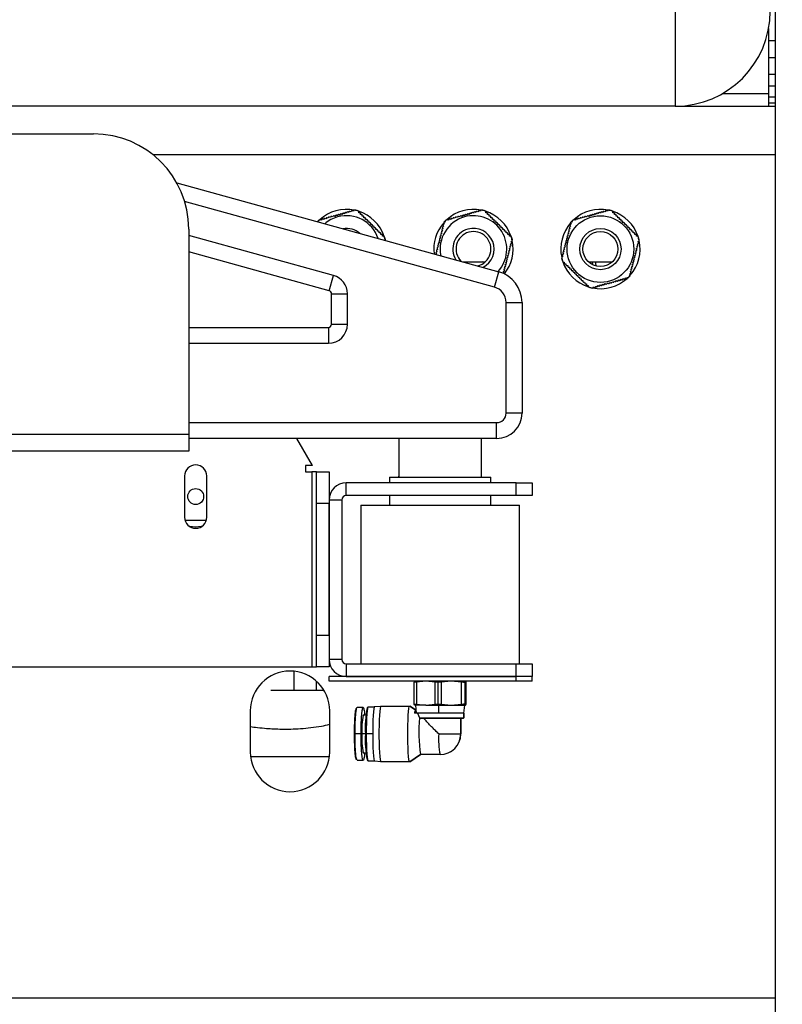
# Model space of a CAD drawing. Units: millimetres. Extents: x 2 to 265, y 2 to 199.
# Drawn here: x 124 to 133, y 45 to 58 of the extents above; entities that cross this region are included whole.
import ezdxf

# ---------------------------------------------------------------- set-up
doc = ezdxf.new("R2010")
doc.units = ezdxf.units.MM
doc.layers.add('DIM', color=7, linetype='Continuous')
doc.styles.add('SLDTEXTSTYLE0', font='TXT', dxfattribs={"width": 0.75})
doc.dimstyles.new('SLDDIMSTYLE0', dxfattribs={"dimtxt": 3.5, "dimasz": 3.302, "dimexe": 0, "dimexo": 0.0625, "dimgap": 0.875, "dimtad": 0, "dimtih": 1, "dimtoh": 1, "dimlfac": 25, "dimrnd": 1e-09, "dimzin": 12, "dimdsep": 46, "dimtxsty": 'SLDTEXTSTYLE0', "dimsah": 1, "dimcen": 0.09, "dimadec": 0, "dimazin": 3, "dimtfac": 1, "dimtofl": 0, "dimtmove": 0, "dimatfit": 3, "dimfxl": 1, "dimfrac": 2, "dimtolj": 1, "dimtzin": 12, "dimarcsym": 0})

# ---------------------------------------------------------------- blocks, each defined once
blk = doc.blocks.new('_D')
at = {"layer": 'DIM'}
for p, q in [((137.196, 112.355), (30.545, 112.355)), ((33.72, 112.355), (33.72, 95.592)), ((33.72, 31.475), (33.72, 84.479)), ((75.321, 31.475), (30.545, 31.475))]:
    blk.add_line(p, q, dxfattribs=at)
for points in [[(33.72, 112.355), (33.212, 109.053), (34.228, 109.053)], [(33.72, 31.475), (34.228, 34.777), (33.212, 34.777)]]:
    blk.add_solid(points, dxfattribs=at)
at = {"layer": 'DIM', "char_height": 3.5, "attachment_point": 1, "style": 'SLDTEXTSTYLE0'}
for s, insert in [('2146.3mm MAX', (16.296, 94.547)), ('(84.5 in.)', (24.292, 88.991))]:
    blk.add_mtext(s, dxfattribs=dict(at, insert=insert))

msp = doc.modelspace()

# ---------------------------------------------------------------- linework, layer by layer
at = {"color": 7, "linetype": 'Continuous', "lineweight": 25}
for p, q in [((133.10604, 63.81052), (133.10604, 32.93052)), ((131.84604, 57.73052), (131.84604, 56.53052)), ((133.02604, 57.51235), (133.02604, 56.69052)), ((133.02604, 57.14612), (133.10604, 57.14612)), ((133.02604, 56.93612), (133.10604, 56.93612)), ((133.10604, 56.78452), (133.02604, 56.78452)), ((133.02604, 56.69052), (133.02604, 56.53052)), ((133.02604, 56.65052), (133.10604, 56.65052)), ((131.84604, 56.53052), (122.08287, 56.53052)), ((131.84604, 56.53052), (133.02604, 56.53052)), ((133.02604, 56.53052), (133.10604, 56.53052)), ((119.71804, 56.18252), (124.51804, 56.18252)), ((125.56627, 55.56666), (129.62472, 54.44369)), ((127.39417, 55.10688), (127.3872, 55.09458)), ((127.4038, 55.10955), (127.39417, 55.10688)), ((127.41611, 55.10259), (127.4038, 55.10955)), ((127.42308, 55.1149), (127.41611, 55.10259)), ((127.43271, 55.11757), (127.42308, 55.1149)), ((127.44502, 55.1106), (127.43271, 55.11757)), ((127.45198, 55.12291), (127.44502, 55.1106)), ((127.46162, 55.12558), (127.45198, 55.12291)), ((127.47393, 55.11862), (127.46162, 55.12558)), ((127.48089, 55.13093), (127.47393, 55.11862)), ((127.49053, 55.1336), (127.48089, 55.13093)), ((127.50284, 55.12663), (127.49053, 55.1336)), ((127.5098, 55.13894), (127.50284, 55.12663)), ((127.51944, 55.14161), (127.5098, 55.13894)), ((127.53175, 55.13465), (127.51944, 55.14161)), ((127.53871, 55.14695), (127.53175, 55.13465)), ((127.54835, 55.14963), (127.53871, 55.14695)), ((127.56066, 55.14266), (127.54835, 55.14963)), ((127.56762, 55.15497), (127.56066, 55.14266)), ((127.57726, 55.15764), (127.56762, 55.15497)), ((127.58957, 55.15068), (127.57726, 55.15764)), ((127.59653, 55.16298), (127.58957, 55.15068)), ((127.60617, 55.16565), (127.59653, 55.16298)), ((127.61848, 55.15869), (127.60617, 55.16565)), ((127.62544, 55.171), (127.61848, 55.15869)), ((127.63508, 55.17367), (127.62544, 55.171)), ((127.64739, 55.1667), (127.63508, 55.17367)), ((127.65435, 55.17901), (127.64739, 55.1667)), ((127.66399, 55.18168), (127.65435, 55.17901)), ((127.6763, 55.17472), (127.66399, 55.18168)), ((127.68326, 55.18703), (127.6763, 55.17472)), ((127.6929, 55.1897), (127.68326, 55.18703)), ((127.70521, 55.18273), (127.6929, 55.1897)), ((127.71217, 55.19504), (127.70521, 55.18273)), ((127.72181, 55.19771), (127.71217, 55.19504)), ((127.73412, 55.19075), (127.72181, 55.19771)), ((127.74108, 55.20306), (127.73412, 55.19075)), ((127.76303, 55.19876), (127.75072, 55.20573)), ((127.76999, 55.21107), (127.76303, 55.19876)), ((127.77963, 55.21374), (127.76999, 55.21107)), ((127.79194, 55.20678), (127.77963, 55.21374)), ((127.7989, 55.21908), (127.79194, 55.20678)), ((127.8047, 55.22069), (127.7989, 55.21908)), ((127.81191, 55.22269), (127.81145, 55.22256)), ((127.85215, 55.21228), (127.81191, 55.22269)), ((127.8525, 55.21194), (127.85215, 55.21228)), ((127.86178, 55.20282), (127.85749, 55.20703)), ((127.8619, 55.18867), (127.86178, 55.20282)), ((127.87604, 55.1888), (127.8619, 55.18867)), ((127.88318, 55.18179), (127.87604, 55.1888)), ((127.8833, 55.16764), (127.88318, 55.18179)), ((127.89744, 55.16777), (127.8833, 55.16764)), ((127.90469, 55.14662), (127.90457, 55.16076)), ((127.91883, 55.14674), (127.90469, 55.14662)), ((127.92597, 55.13973), (127.91883, 55.14674)), ((127.92609, 55.12559), (127.92597, 55.13973)), ((127.94023, 55.12571), (127.92609, 55.12559)), ((127.94736, 55.1187), (127.94023, 55.12571)), ((127.94748, 55.10456), (127.94736, 55.1187)), ((127.96163, 55.10468), (127.94748, 55.10456)), ((127.96876, 55.09767), (127.96163, 55.10468)), ((128.99417, 55.10688), (128.9872, 55.09458)), ((129.0038, 55.10955), (128.99417, 55.10688)), ((129.01611, 55.10259), (129.0038, 55.10955)), ((129.02308, 55.1149), (129.01611, 55.10259)), ((129.03271, 55.11757), (129.02308, 55.1149)), ((129.04502, 55.1106), (129.03271, 55.11757)), ((129.05198, 55.12291), (129.04502, 55.1106)), ((129.06162, 55.12558), (129.05198, 55.12291)), ((129.07393, 55.11862), (129.06162, 55.12558)), ((129.08089, 55.13093), (129.07393, 55.11862)), ((129.09053, 55.1336), (129.08089, 55.13093)), ((129.10284, 55.12663), (129.09053, 55.1336)), ((129.1098, 55.13894), (129.10284, 55.12663)), ((129.11944, 55.14161), (129.1098, 55.13894)), ((129.13175, 55.13465), (129.11944, 55.14161)), ((129.13871, 55.14695), (129.13175, 55.13465)), ((129.14835, 55.14963), (129.13871, 55.14695)), ((129.16066, 55.14266), (129.14835, 55.14963)), ((129.16762, 55.15497), (129.16066, 55.14266)), ((129.17726, 55.15764), (129.16762, 55.15497)), ((129.18957, 55.15068), (129.17726, 55.15764)), ((129.19653, 55.16298), (129.18957, 55.15068)), ((129.20617, 55.16565), (129.19653, 55.16298)), ((129.21848, 55.15869), (129.20617, 55.16565)), ((129.22544, 55.171), (129.21848, 55.15869)), ((129.23508, 55.17367), (129.22544, 55.171)), ((129.24739, 55.1667), (129.23508, 55.17367)), ((129.25435, 55.17901), (129.24739, 55.1667)), ((129.26399, 55.18168), (129.25435, 55.17901)), ((129.2763, 55.17472), (129.26399, 55.18168)), ((129.28326, 55.18703), (129.2763, 55.17472)), ((129.2929, 55.1897), (129.28326, 55.18703)), ((129.30521, 55.18273), (129.2929, 55.1897)), ((129.31217, 55.19504), (129.30521, 55.18273)), ((129.32181, 55.19771), (129.31217, 55.19504)), ((129.33412, 55.19075), (129.32181, 55.19771)), ((129.34108, 55.20306), (129.33412, 55.19075)), ((129.36303, 55.19876), (129.35072, 55.20573)), ((129.36999, 55.21107), (129.36303, 55.19876)), ((129.37963, 55.21374), (129.36999, 55.21107)), ((129.39194, 55.20678), (129.37963, 55.21374)), ((129.3989, 55.21908), (129.39194, 55.20678)), ((129.4047, 55.22069), (129.3989, 55.21908)), ((129.41191, 55.22269), (129.41145, 55.22256)), ((129.45215, 55.21228), (129.41191, 55.22269)), ((129.4525, 55.21194), (129.45215, 55.21228)), ((129.46178, 55.20282), (129.45749, 55.20703)), ((129.4619, 55.18867), (129.46178, 55.20282)), ((129.47604, 55.1888), (129.4619, 55.18867)), ((129.48318, 55.18179), (129.47604, 55.1888)), ((129.4833, 55.16764), (129.48318, 55.18179)), ((129.49744, 55.16777), (129.4833, 55.16764)), ((129.50469, 55.14662), (129.50457, 55.16076)), ((129.51883, 55.14674), (129.50469, 55.14662)), ((129.52597, 55.13973), (129.51883, 55.14674)), ((129.52609, 55.12559), (129.52597, 55.13973)), ((129.54023, 55.12571), (129.52609, 55.12559)), ((129.54736, 55.1187), (129.54023, 55.12571)), ((129.54748, 55.10456), (129.54736, 55.1187)), ((129.56163, 55.10468), (129.54748, 55.10456)), ((129.56876, 55.09767), (129.56163, 55.10468)), ((130.59417, 55.10688), (130.5872, 55.09458)), ((130.6038, 55.10955), (130.59417, 55.10688)), ((130.61611, 55.10259), (130.6038, 55.10955)), ((130.62308, 55.1149), (130.61611, 55.10259)), ((130.63271, 55.11757), (130.62308, 55.1149)), ((130.64502, 55.1106), (130.63271, 55.11757)), ((130.65198, 55.12291), (130.64502, 55.1106)), ((130.66162, 55.12558), (130.65198, 55.12291)), ((130.67393, 55.11862), (130.66162, 55.12558)), ((130.68089, 55.13093), (130.67393, 55.11862)), ((130.69053, 55.1336), (130.68089, 55.13093)), ((130.70284, 55.12663), (130.69053, 55.1336)), ((130.7098, 55.13894), (130.70284, 55.12663)), ((130.71944, 55.14161), (130.7098, 55.13894)), ((130.73175, 55.13465), (130.71944, 55.14161)), ((130.73871, 55.14695), (130.73175, 55.13465)), ((130.74835, 55.14963), (130.73871, 55.14695)), ((130.76066, 55.14266), (130.74835, 55.14963)), ((130.76762, 55.15497), (130.76066, 55.14266)), ((130.77726, 55.15764), (130.76762, 55.15497)), ((130.78957, 55.15068), (130.77726, 55.15764)), ((130.79653, 55.16298), (130.78957, 55.15068)), ((130.80617, 55.16565), (130.79653, 55.16298)), ((130.81848, 55.15869), (130.80617, 55.16565)), ((130.82544, 55.171), (130.81848, 55.15869)), ((130.83508, 55.17367), (130.82544, 55.171)), ((130.84739, 55.1667), (130.83508, 55.17367)), ((130.85435, 55.17901), (130.84739, 55.1667)), ((130.86399, 55.18168), (130.85435, 55.17901)), ((130.8763, 55.17472), (130.86399, 55.18168)), ((130.88326, 55.18703), (130.8763, 55.17472)), ((130.8929, 55.1897), (130.88326, 55.18703)), ((130.90521, 55.18273), (130.8929, 55.1897)), ((130.91217, 55.19504), (130.90521, 55.18273)), ((130.92181, 55.19771), (130.91217, 55.19504)), ((130.93412, 55.19075), (130.92181, 55.19771)), ((130.94108, 55.20306), (130.93412, 55.19075)), ((130.96303, 55.19876), (130.95072, 55.20573)), ((130.96999, 55.21107), (130.96303, 55.19876)), ((130.97963, 55.21374), (130.96999, 55.21107)), ((130.99194, 55.20678), (130.97963, 55.21374)), ((130.9989, 55.21908), (130.99194, 55.20678)), ((131.0047, 55.22069), (130.9989, 55.21908)), ((131.01191, 55.22269), (131.01145, 55.22256)), ((131.05215, 55.21228), (131.01191, 55.22269)), ((131.0525, 55.21194), (131.05215, 55.21228)), ((131.06178, 55.20282), (131.05749, 55.20703)), ((131.0619, 55.18867), (131.06178, 55.20282)), ((131.07604, 55.1888), (131.0619, 55.18867)), ((131.08318, 55.18179), (131.07604, 55.1888)), ((131.0833, 55.16764), (131.08318, 55.18179)), ((131.09744, 55.16777), (131.0833, 55.16764)), ((131.10469, 55.14662), (131.10457, 55.16076)), ((131.11883, 55.14674), (131.10469, 55.14662)), ((131.12597, 55.13973), (131.11883, 55.14674)), ((131.12609, 55.12559), (131.12597, 55.13973)), ((131.14023, 55.12571), (131.12609, 55.12559)), ((131.14736, 55.1187), (131.14023, 55.12571)), ((131.14748, 55.10456), (131.14736, 55.1187)), ((131.16163, 55.10468), (131.14748, 55.10456)), ((131.16876, 55.09767), (131.16163, 55.10468)), ((125.71804, 54.98252), (125.71804, 52.39852)), ((127.36188, 55.09793), (127.34015, 55.07583)), ((127.36235, 55.09806), (127.36188, 55.09793)), ((127.37489, 55.10154), (127.36909, 55.09993)), ((127.3872, 55.09458), (127.37489, 55.10154)), ((127.96888, 55.08353), (127.96876, 55.09767)), ((127.98302, 55.08365), (127.96888, 55.08353)), ((127.99015, 55.07664), (127.98302, 55.08365)), ((127.99027, 55.0625), (127.99015, 55.07664)), ((128.00442, 55.06262), (127.99027, 55.0625)), ((128.01155, 55.05561), (128.00442, 55.06262)), ((128.01167, 55.04147), (128.01155, 55.05561)), ((128.02581, 55.04159), (128.01167, 55.04147)), ((128.03294, 55.03458), (128.02581, 55.04159)), ((128.03307, 55.02044), (128.03294, 55.03458)), ((128.04721, 55.02056), (128.03307, 55.02044)), ((128.05434, 55.01355), (128.04721, 55.02056)), ((128.05446, 54.99941), (128.05434, 55.01355)), ((128.0686, 54.99953), (128.05446, 54.99941)), ((128.07573, 54.99252), (128.0686, 54.99953)), ((128.07586, 54.97838), (128.07573, 54.99252)), ((128.92151, 54.98495), (128.90933, 54.97777)), ((128.91684, 55.00681), (128.91434, 54.99713)), ((128.91434, 54.99713), (128.92151, 54.98495)), ((128.92903, 55.01399), (128.91684, 55.00681)), ((128.92436, 55.03586), (128.92185, 55.02618)), ((128.92185, 55.02618), (128.92903, 55.01399)), ((128.93654, 55.04303), (128.92436, 55.03586)), ((128.93087, 55.06105), (128.92936, 55.05522)), ((128.92936, 55.05522), (128.93654, 55.04303)), ((128.93275, 55.06829), (128.93263, 55.06782)), ((128.96188, 55.09793), (128.93275, 55.06829)), ((128.96235, 55.09806), (128.96188, 55.09793)), ((128.97489, 55.10154), (128.96909, 55.09993)), ((128.9872, 55.09458), (128.97489, 55.10154)), ((129.56888, 55.08353), (129.56876, 55.09767)), ((129.58302, 55.08365), (129.56888, 55.08353)), ((129.59015, 55.07664), (129.58302, 55.08365)), ((129.59027, 55.0625), (129.59015, 55.07664)), ((129.60442, 55.06262), (129.59027, 55.0625)), ((129.61155, 55.05561), (129.60442, 55.06262)), ((129.61167, 55.04147), (129.61155, 55.05561)), ((129.62581, 55.04159), (129.61167, 55.04147)), ((129.63294, 55.03458), (129.62581, 55.04159)), ((129.63307, 55.02044), (129.63294, 55.03458)), ((129.64721, 55.02056), (129.63307, 55.02044)), ((129.65434, 55.01355), (129.64721, 55.02056)), ((129.65446, 54.99941), (129.65434, 55.01355)), ((129.6686, 54.99953), (129.65446, 54.99941)), ((129.67573, 54.99252), (129.6686, 54.99953)), ((129.67586, 54.97838), (129.67573, 54.99252)), ((130.52151, 54.98495), (130.50933, 54.97777)), ((130.51684, 55.00681), (130.51434, 54.99713)), ((130.51434, 54.99713), (130.52151, 54.98495)), ((130.52903, 55.01399), (130.51684, 55.00681)), ((130.52436, 55.03586), (130.52185, 55.02618)), ((130.52185, 55.02618), (130.52903, 55.01399)), ((130.53654, 55.04303), (130.52436, 55.03586)), ((130.53087, 55.06105), (130.52936, 55.05522)), ((130.52936, 55.05522), (130.53654, 55.04303)), ((130.53275, 55.06829), (130.53263, 55.06782)), ((130.56188, 55.09793), (130.53275, 55.06829)), ((130.56235, 55.09806), (130.56188, 55.09793)), ((130.57489, 55.10154), (130.56909, 55.09993)), ((130.5872, 55.09458), (130.57489, 55.10154)), ((131.16888, 55.08353), (131.16876, 55.09767)), ((131.18302, 55.08365), (131.16888, 55.08353)), ((131.19015, 55.07664), (131.18302, 55.08365)), ((131.19027, 55.0625), (131.19015, 55.07664)), ((131.20442, 55.06262), (131.19027, 55.0625)), ((131.21155, 55.05561), (131.20442, 55.06262)), ((131.21167, 55.04147), (131.21155, 55.05561)), ((131.22581, 55.04159), (131.21167, 55.04147)), ((131.23294, 55.03458), (131.22581, 55.04159)), ((131.23307, 55.02044), (131.23294, 55.03458)), ((131.24721, 55.02056), (131.23307, 55.02044)), ((131.25434, 55.01355), (131.24721, 55.02056)), ((131.25446, 54.99941), (131.25434, 55.01355)), ((131.2686, 54.99953), (131.25446, 54.99941)), ((131.27573, 54.99252), (131.2686, 54.99953)), ((131.27586, 54.97838), (131.27573, 54.99252)), ((127.54205, 54.39742), (125.71804, 54.90212)), ((128.09, 54.9785), (128.07586, 54.97838)), ((128.09713, 54.97149), (128.09, 54.9785)), ((128.09725, 54.95735), (128.09713, 54.97149)), ((128.11139, 54.95747), (128.09725, 54.95735)), ((128.11853, 54.95046), (128.11139, 54.95747)), ((128.11865, 54.93632), (128.11853, 54.95046)), ((128.13279, 54.93644), (128.11865, 54.93632)), ((128.13992, 54.92943), (128.13279, 54.93644)), ((128.14004, 54.91529), (128.13992, 54.92943)), ((128.15418, 54.91541), (128.14004, 54.91529)), ((128.16132, 54.9084), (128.15418, 54.91541)), ((128.16144, 54.89426), (128.16132, 54.9084)), ((128.17558, 54.89439), (128.16144, 54.89426)), ((128.17987, 54.89017), (128.17558, 54.89439)), ((128.18521, 54.88492), (128.18486, 54.88526)), ((128.19631, 54.84486), (128.18521, 54.88492)), ((128.87927, 54.8616), (128.87677, 54.85191)), ((128.89146, 54.86877), (128.87927, 54.8616)), ((128.88678, 54.89064), (128.88428, 54.88096)), ((128.88428, 54.88096), (128.89146, 54.86877)), ((128.89897, 54.89782), (128.88678, 54.89064)), ((128.8943, 54.91968), (128.89179, 54.91)), ((128.89179, 54.91), (128.89897, 54.89782)), ((128.90648, 54.92686), (128.8943, 54.91968)), ((128.90181, 54.94873), (128.89931, 54.93905)), ((128.89931, 54.93905), (128.90648, 54.92686)), ((128.914, 54.9559), (128.90181, 54.94873)), ((128.90933, 54.97777), (128.90682, 54.96809)), ((128.90682, 54.96809), (128.914, 54.9559)), ((129.69, 54.9785), (129.67586, 54.97838)), ((129.69713, 54.97149), (129.69, 54.9785)), ((129.69725, 54.95735), (129.69713, 54.97149)), ((129.71139, 54.95747), (129.69725, 54.95735)), ((129.71853, 54.95046), (129.71139, 54.95747)), ((129.71865, 54.93632), (129.71853, 54.95046)), ((129.73279, 54.93644), (129.71865, 54.93632)), ((129.73992, 54.92943), (129.73279, 54.93644)), ((129.74004, 54.91529), (129.73992, 54.92943)), ((129.75418, 54.91541), (129.74004, 54.91529)), ((129.76132, 54.9084), (129.75418, 54.91541)), ((129.76144, 54.89426), (129.76132, 54.9084)), ((129.77558, 54.89439), (129.76144, 54.89426)), ((129.77987, 54.89017), (129.77558, 54.89439)), ((129.78521, 54.88492), (129.78486, 54.88526)), ((129.79631, 54.84486), (129.78521, 54.88492)), ((130.47927, 54.8616), (130.47677, 54.85191)), ((130.49146, 54.86877), (130.47927, 54.8616)), ((130.48678, 54.89064), (130.48428, 54.88096)), ((130.48428, 54.88096), (130.49146, 54.86877)), ((130.49897, 54.89782), (130.48678, 54.89064)), ((130.4943, 54.91968), (130.49179, 54.91)), ((130.49179, 54.91), (130.49897, 54.89782)), ((130.50648, 54.92686), (130.4943, 54.91968)), ((130.50181, 54.94873), (130.49931, 54.93905)), ((130.49931, 54.93905), (130.50648, 54.92686)), ((130.514, 54.9559), (130.50181, 54.94873)), ((130.50933, 54.97777), (130.50682, 54.96809)), ((130.50682, 54.96809), (130.514, 54.9559)), ((131.29, 54.9785), (131.27586, 54.97838)), ((131.29713, 54.97149), (131.29, 54.9785)), ((131.29725, 54.95735), (131.29713, 54.97149)), ((131.31139, 54.95747), (131.29725, 54.95735)), ((131.31853, 54.95046), (131.31139, 54.95747)), ((131.31865, 54.93632), (131.31853, 54.95046)), ((131.33279, 54.93644), (131.31865, 54.93632)), ((131.33992, 54.92943), (131.33279, 54.93644)), ((131.34004, 54.91529), (131.33992, 54.92943)), ((131.35418, 54.91541), (131.34004, 54.91529)), ((131.36132, 54.9084), (131.35418, 54.91541)), ((131.36144, 54.89426), (131.36132, 54.9084)), ((131.37558, 54.89439), (131.36144, 54.89426)), ((131.37987, 54.89017), (131.37558, 54.89439)), ((131.38521, 54.88492), (131.38486, 54.88526)), ((131.39631, 54.84486), (131.38521, 54.88492)), ((128.19619, 54.8444), (128.19631, 54.84486)), ((128.84921, 54.74542), (128.84671, 54.73574)), ((128.84671, 54.73574), (128.85388, 54.72355)), ((128.8614, 54.7526), (128.84921, 54.74542)), ((128.85673, 54.77446), (128.85422, 54.76478)), ((128.85422, 54.76478), (128.8614, 54.7526)), ((128.86891, 54.78164), (128.85673, 54.77446)), ((128.86424, 54.80351), (128.86174, 54.79383)), ((128.86174, 54.79383), (128.86891, 54.78164)), ((128.87643, 54.81068), (128.86424, 54.80351)), ((128.87176, 54.83255), (128.86925, 54.82287)), ((128.86925, 54.82287), (128.87643, 54.81068)), ((128.88394, 54.83973), (128.87176, 54.83255)), ((128.87677, 54.85191), (128.88394, 54.83973)), ((129.7582, 54.73749), (129.77039, 54.74467)), ((129.76538, 54.7253), (129.7582, 54.73749)), ((129.76572, 54.76653), (129.7779, 54.77371)), ((129.77289, 54.75435), (129.76572, 54.76653)), ((129.77039, 54.74467), (129.77289, 54.75435)), ((129.77323, 54.79558), (129.78542, 54.80275)), ((129.78041, 54.78339), (129.77323, 54.79558)), ((129.78074, 54.82462), (129.79293, 54.8318)), ((129.78792, 54.81243), (129.78074, 54.82462)), ((129.78542, 54.80275), (129.78792, 54.81243)), ((129.79293, 54.8318), (129.79444, 54.83762)), ((129.79619, 54.8444), (129.79631, 54.84486)), ((130.44921, 54.74542), (130.44671, 54.73574)), ((130.44671, 54.73574), (130.45388, 54.72355)), ((130.4614, 54.7526), (130.44921, 54.74542)), ((130.45673, 54.77446), (130.45422, 54.76478)), ((130.45422, 54.76478), (130.4614, 54.7526)), ((130.46891, 54.78164), (130.45673, 54.77446)), ((130.46424, 54.80351), (130.46174, 54.79383)), ((130.46174, 54.79383), (130.46891, 54.78164)), ((130.47643, 54.81068), (130.46424, 54.80351)), ((130.47176, 54.83255), (130.46925, 54.82287)), ((130.46925, 54.82287), (130.47643, 54.81068)), ((130.48394, 54.83973), (130.47176, 54.83255)), ((130.47677, 54.85191), (130.48394, 54.83973)), ((131.3582, 54.73749), (131.37039, 54.74467)), ((131.36538, 54.7253), (131.3582, 54.73749)), ((131.36572, 54.76653), (131.3779, 54.77371)), ((131.37289, 54.75435), (131.36572, 54.76653)), ((131.37039, 54.74467), (131.37289, 54.75435)), ((131.37323, 54.79558), (131.38542, 54.80275)), ((131.38041, 54.78339), (131.37323, 54.79558)), ((131.38074, 54.82462), (131.39293, 54.8318)), ((131.38792, 54.81243), (131.38074, 54.82462)), ((131.38542, 54.80275), (131.38792, 54.81243)), ((131.39293, 54.8318), (131.39444, 54.83762)), ((131.39619, 54.8444), (131.39631, 54.84486)), ((127.48871, 54.20466), (125.71804, 54.6946)), ((128.83168, 54.67765), (128.83886, 54.66547)), ((128.83886, 54.66547), (128.83385, 54.66252)), ((128.84637, 54.69451), (128.83418, 54.68733)), ((128.8417, 54.71638), (128.83919, 54.7067)), ((128.83919, 54.7067), (128.84637, 54.69451)), ((128.85388, 54.72355), (128.8417, 54.71638)), ((129.72815, 54.62131), (129.74033, 54.62849)), ((129.73532, 54.60913), (129.72815, 54.62131)), ((129.73282, 54.59945), (129.73532, 54.60913)), ((129.73566, 54.65036), (129.74785, 54.65753)), ((129.74284, 54.63817), (129.73566, 54.65036)), ((129.74033, 54.62849), (129.74284, 54.63817)), ((129.74317, 54.6794), (129.75536, 54.68658)), ((129.75035, 54.66722), (129.74317, 54.6794)), ((129.74785, 54.65753), (129.75035, 54.66722)), ((129.75069, 54.70845), (129.76287, 54.71562)), ((129.75786, 54.69626), (129.75069, 54.70845)), ((129.75536, 54.68658), (129.75786, 54.69626)), ((129.76287, 54.71562), (129.76538, 54.7253)), ((130.4159, 54.61664), (130.41578, 54.61618)), ((130.41578, 54.61618), (130.42688, 54.57612)), ((130.41916, 54.62925), (130.41765, 54.62342)), ((130.43134, 54.63642), (130.41916, 54.62925)), ((130.42667, 54.65829), (130.42417, 54.64861)), ((130.42417, 54.64861), (130.43134, 54.63642)), ((130.43886, 54.66547), (130.42667, 54.65829)), ((130.43168, 54.67765), (130.43886, 54.66547)), ((130.44637, 54.69451), (130.43418, 54.68733)), ((130.4417, 54.71638), (130.43919, 54.7067)), ((130.43919, 54.7067), (130.44637, 54.69451)), ((130.45388, 54.72355), (130.4417, 54.71638)), ((131.32815, 54.62131), (131.34033, 54.62849)), ((131.33532, 54.60913), (131.32815, 54.62131)), ((131.33282, 54.59945), (131.33532, 54.60913)), ((131.33566, 54.65036), (131.34785, 54.65753)), ((131.34284, 54.63817), (131.33566, 54.65036)), ((131.34033, 54.62849), (131.34284, 54.63817)), ((131.34317, 54.6794), (131.35536, 54.68658)), ((131.35035, 54.66722), (131.34317, 54.6794)), ((131.34785, 54.65753), (131.35035, 54.66722)), ((131.35069, 54.70845), (131.36287, 54.71562)), ((131.35786, 54.69626), (131.35069, 54.70845)), ((131.35536, 54.68658), (131.35786, 54.69626)), ((131.36287, 54.71562), (131.36538, 54.7253)), ((129.16633, 54.57052), (129.45704, 54.57052)), ((129.4428, 54.56093), (129.41687, 54.57052)), ((129.69809, 54.50514), (129.71027, 54.51232)), ((129.70526, 54.49295), (129.69809, 54.50514)), ((129.70276, 54.48327), (129.70526, 54.49295)), ((129.7056, 54.53418), (129.71779, 54.54136)), ((129.71278, 54.522), (129.7056, 54.53418)), ((129.71027, 54.51232), (129.71278, 54.522)), ((129.71312, 54.56323), (129.7253, 54.5704)), ((129.72029, 54.55104), (129.71312, 54.56323)), ((129.71779, 54.54136), (129.72029, 54.55104)), ((129.72063, 54.59227), (129.73282, 54.59945)), ((129.72781, 54.58008), (129.72063, 54.59227)), ((129.7253, 54.5704), (129.72781, 54.58008)), ((130.42688, 54.57612), (130.42722, 54.57578)), ((130.43221, 54.57088), (130.43651, 54.56666)), ((130.43651, 54.56666), (130.45065, 54.56678)), ((130.45065, 54.56678), (130.45077, 54.55264)), ((130.45077, 54.55264), (130.4579, 54.54563)), ((130.4579, 54.54563), (130.47204, 54.54575)), ((130.47204, 54.54575), (130.47217, 54.53161)), ((130.47217, 54.53161), (130.4793, 54.5246)), ((130.4793, 54.5246), (130.49344, 54.52472)), ((130.49344, 54.52472), (130.49356, 54.51058)), ((130.49356, 54.51058), (130.50069, 54.50357)), ((130.50069, 54.50357), (130.51483, 54.50369)), ((130.51483, 54.50369), (130.51496, 54.48955)), ((130.51496, 54.48955), (130.52209, 54.48254)), ((130.75505, 54.57052), (131.05704, 54.57052)), ((131.29809, 54.50514), (131.31027, 54.51232)), ((131.30526, 54.49295), (131.29809, 54.50514)), ((131.30276, 54.48327), (131.30526, 54.49295)), ((131.3056, 54.53418), (131.31779, 54.54136)), ((131.31278, 54.522), (131.3056, 54.53418)), ((131.31027, 54.51232), (131.31278, 54.522)), ((131.31312, 54.56323), (131.3253, 54.5704)), ((131.32029, 54.55104), (131.31312, 54.56323)), ((131.31779, 54.54136), (131.32029, 54.55104)), ((131.32063, 54.59227), (131.33282, 54.59945)), ((131.32781, 54.58008), (131.32063, 54.59227)), ((131.3253, 54.5704), (131.32781, 54.58008)), ((127.48871, 54.20466), (127.54205, 54.39742)), ((129.57138, 54.25093), (129.62472, 54.44369)), ((129.68306, 54.44705), (129.69525, 54.45423)), ((129.69024, 54.43487), (129.68306, 54.44705)), ((129.68773, 54.42519), (129.69024, 54.43487)), ((129.69057, 54.4761), (129.70276, 54.48327)), ((129.69775, 54.46391), (129.69057, 54.4761)), ((129.69525, 54.45423), (129.69775, 54.46391)), ((130.52209, 54.48254), (130.53623, 54.48266)), ((130.53623, 54.48266), (130.53635, 54.46852)), ((130.53635, 54.46852), (130.54348, 54.46151)), ((130.54348, 54.46151), (130.55763, 54.46163)), ((130.55763, 54.46163), (130.55775, 54.44749)), ((130.55775, 54.44749), (130.56488, 54.44048)), ((130.56488, 54.44048), (130.57902, 54.4406)), ((130.57902, 54.4406), (130.57914, 54.42646)), ((130.57914, 54.42646), (130.58627, 54.41945)), ((130.58627, 54.41945), (130.60042, 54.41957)), ((130.60042, 54.41957), (130.60054, 54.40543)), ((130.60054, 54.40543), (130.60767, 54.39842)), ((130.60767, 54.39842), (130.62181, 54.39854)), ((130.62181, 54.39854), (130.62193, 54.3844)), ((130.62193, 54.3844), (130.62907, 54.37739)), ((130.62907, 54.37739), (130.64321, 54.37752)), ((130.64321, 54.37752), (130.64333, 54.36337)), ((130.64333, 54.36337), (130.65046, 54.35636)), ((131.21792, 54.35416), (131.22489, 54.36647)), ((131.22489, 54.36647), (131.23719, 54.3595)), ((131.23719, 54.3595), (131.24299, 54.36111)), ((131.24974, 54.36298), (131.2502, 54.36311)), ((131.2502, 54.36311), (131.27934, 54.39275)), ((131.27555, 54.41801), (131.28773, 54.42519)), ((131.28272, 54.40582), (131.27555, 54.41801)), ((131.27934, 54.39275), (131.27946, 54.39322)), ((131.28121, 54.4), (131.28272, 54.40582)), ((131.28306, 54.44705), (131.29525, 54.45423)), ((131.29024, 54.43487), (131.28306, 54.44705)), ((131.28773, 54.42519), (131.29024, 54.43487)), ((131.29057, 54.4761), (131.30276, 54.48327)), ((131.29775, 54.46391), (131.29057, 54.4761)), ((131.29525, 54.45423), (131.29775, 54.46391)), ((130.65046, 54.35636), (130.6646, 54.35649)), ((130.6646, 54.35649), (130.66473, 54.34234)), ((130.66473, 54.34234), (130.67186, 54.33533)), ((130.67186, 54.33533), (130.686, 54.33546)), ((130.686, 54.33546), (130.68612, 54.32131)), ((130.68612, 54.32131), (130.69325, 54.3143)), ((130.69325, 54.3143), (130.70739, 54.31443)), ((130.70739, 54.31443), (130.70752, 54.30029)), ((130.71465, 54.29328), (130.72879, 54.2934)), ((130.72879, 54.2934), (130.72891, 54.27926)), ((130.72891, 54.27926), (130.73604, 54.27225)), ((130.73604, 54.27225), (130.75018, 54.27237)), ((130.75018, 54.27237), (130.75031, 54.25823)), ((130.75031, 54.25823), (130.7546, 54.25401)), ((130.75959, 54.2491), (130.75993, 54.24876)), ((130.75993, 54.24876), (130.80018, 54.23835)), ((130.80018, 54.23835), (130.80064, 54.23848)), ((130.80739, 54.24035), (130.81319, 54.24196)), ((130.81319, 54.24196), (130.82015, 54.25427)), ((130.82015, 54.25427), (130.83246, 54.2473)), ((130.83246, 54.2473), (130.8421, 54.24997)), ((130.8421, 54.24997), (130.84906, 54.26228)), ((130.84906, 54.26228), (130.86137, 54.25532)), ((130.86137, 54.25532), (130.871, 54.25799)), ((130.871, 54.25799), (130.87797, 54.2703)), ((130.87797, 54.2703), (130.89028, 54.26333)), ((130.89028, 54.26333), (130.89991, 54.266)), ((130.89991, 54.266), (130.90688, 54.27831)), ((130.90688, 54.27831), (130.91919, 54.27134)), ((130.91919, 54.27134), (130.92882, 54.27402)), ((130.92882, 54.27402), (130.93579, 54.28632)), ((130.93579, 54.28632), (130.9481, 54.27936)), ((130.9481, 54.27936), (130.95773, 54.28203)), ((130.95773, 54.28203), (130.9647, 54.29434)), ((130.9647, 54.29434), (130.97701, 54.28737)), ((130.97701, 54.28737), (130.98664, 54.29004)), ((130.98664, 54.29004), (130.99361, 54.30235)), ((130.99361, 54.30235), (131.00592, 54.29539)), ((131.00592, 54.29539), (131.01555, 54.29806)), ((131.01555, 54.29806), (131.02252, 54.31037)), ((131.02252, 54.31037), (131.03483, 54.3034)), ((131.03483, 54.3034), (131.04446, 54.30607)), ((131.04446, 54.30607), (131.05143, 54.31838)), ((131.05143, 54.31838), (131.06374, 54.31142)), ((131.06374, 54.31142), (131.07337, 54.31409)), ((131.07337, 54.31409), (131.08034, 54.3264)), ((131.08034, 54.3264), (131.09265, 54.31943)), ((131.09265, 54.31943), (131.10228, 54.3221)), ((131.10228, 54.3221), (131.10925, 54.33441)), ((131.10925, 54.33441), (131.12156, 54.32744)), ((131.12156, 54.32744), (131.13119, 54.33012)), ((131.13119, 54.33012), (131.13816, 54.34242)), ((131.13816, 54.34242), (131.15047, 54.33546)), ((131.15047, 54.33546), (131.1601, 54.33813)), ((131.1601, 54.33813), (131.16707, 54.35044)), ((131.16707, 54.35044), (131.17937, 54.34347)), ((131.18901, 54.34614), (131.19598, 54.35845)), ((131.19598, 54.35845), (131.20828, 54.35149)), ((131.20828, 54.35149), (131.21792, 54.35416)), ((127.51804, 53.78252), (127.51804, 54.16611)), ((127.51804, 54.16611), (127.71804, 54.16611)), ((127.71804, 53.78252), (127.71804, 54.16611)), ((129.71804, 52.66252), (129.71804, 54.05817)), ((129.71804, 54.05817), (129.91804, 54.05817)), ((129.91804, 54.05817), (129.91804, 52.66252)), ((125.71804, 53.74252), (127.47804, 53.74252)), ((127.47804, 53.74252), (127.47804, 53.54252)), ((127.51804, 53.78252), (127.71804, 53.78252)), ((125.71804, 53.54252), (127.47804, 53.54252)), ((129.91804, 52.66252), (129.71804, 52.66252)), ((129.59804, 52.34252), (129.59804, 52.54252)), ((113.71804, 52.39852), (125.71804, 52.39852)), ((125.71804, 52.39852), (125.71804, 52.18252)), ((129.59804, 52.34252), (125.71804, 52.34252)), ((127.27919, 52.00252), (127.08004, 52.34252)), ((128.36604, 52.34252), (128.36604, 51.86452)), ((129.40604, 51.85452), (129.40604, 52.34252)), ((125.71804, 52.18252), (113.71804, 52.18252)), ((127.27919, 52.00252), (127.19004, 52.00252)), ((127.19004, 52.00252), (127.19004, 51.92252)), ((127.19004, 51.92252), (127.27004, 51.92252)), ((127.32604, 51.92252), (127.27004, 51.92252)), ((127.27004, 51.92252), (127.27004, 49.46252)), ((127.32604, 51.92252), (127.48604, 51.92252)), ((127.32604, 51.52252), (127.32604, 51.92252)), ((127.48604, 51.92252), (127.48604, 51.56652)), ((125.66604, 51.87052), (125.66604, 51.35052)), ((125.94604, 51.35052), (125.94604, 51.87052)), ((127.70204, 51.62252), (127.70204, 51.78252)), ((129.84604, 51.78252), (127.70204, 51.78252)), ((128.24604, 51.85452), (128.24604, 51.78252)), ((128.24604, 51.85452), (129.52604, 51.85452)), ((128.36604, 51.86452), (128.35669, 51.85912)), ((129.52604, 51.78252), (129.52604, 51.85452)), ((129.84604, 51.62252), (129.84604, 51.78252)), ((129.84604, 51.78252), (130.04604, 51.78252)), ((130.04604, 51.78252), (130.04604, 51.62252)), ((127.48604, 51.52252), (127.32604, 51.52252)), ((127.32604, 49.86252), (127.32604, 51.52252)), ((127.48604, 51.56652), (127.48604, 49.55852)), ((127.64604, 51.56652), (127.48604, 51.56652)), ((127.48604, 49.86252), (127.48604, 51.52252)), ((127.64604, 51.56652), (127.64604, 49.55852)), ((129.84604, 51.62252), (127.70204, 51.62252)), ((128.24604, 51.62252), (128.24604, 51.50252)), ((129.52604, 51.50252), (129.52604, 51.62252)), ((130.04604, 51.62252), (129.84604, 51.62252)), ((127.88604, 51.50252), (127.88604, 49.50252)), ((127.88604, 51.50252), (128.88604, 51.50252)), ((128.88604, 51.50252), (129.88604, 51.50252)), ((129.88604, 49.50252), (129.88604, 51.50252)), ((125.94021, 51.31052), (125.67188, 51.31052)), ((127.32604, 49.86252), (127.48604, 49.86252)), ((127.32604, 49.46252), (127.32604, 49.86252)), ((127.64604, 49.55852), (127.48604, 49.55852)), ((127.48604, 49.55852), (127.48604, 49.46252)), ((114.60604, 49.46252), (127.27004, 49.46252)), ((127.04604, 49.17052), (127.04604, 49.40781)), ((127.27004, 49.46252), (127.32604, 49.46252)), ((127.48604, 49.46252), (127.32604, 49.46252)), ((127.70204, 49.50252), (127.70204, 49.34252)), ((127.70204, 49.50252), (129.84604, 49.50252)), ((129.84604, 49.34252), (129.84604, 49.50252)), ((129.84604, 49.50252), (130.04604, 49.50252)), ((130.04604, 49.50252), (130.04604, 49.34252)), ((127.32604, 49.17052), (127.32604, 49.28439)), ((129.84604, 49.34252), (127.48604, 49.34252)), ((127.48604, 49.28252), (127.48604, 49.34252)), ((129.84604, 49.28252), (127.48604, 49.28252)), ((127.70204, 49.34252), (129.84604, 49.34252)), ((128.5569, 49.2716), (128.56527, 49.28081)), ((128.58951, 49.2716), (128.5569, 49.2716)), ((128.5569, 48.99344), (128.5569, 49.2716)), ((128.56604, 49.28252), (128.56516, 49.2822)), ((128.70702, 49.28252), (128.58951, 49.2716)), ((128.58951, 49.2716), (128.58951, 48.99344)), ((128.82454, 49.2716), (128.70702, 49.28252)), ((128.82454, 48.99344), (128.82454, 49.2716)), ((128.86153, 49.2716), (128.82454, 49.2716)), ((128.86153, 49.2716), (128.86363, 49.28252)), ((128.89879, 49.2716), (128.86153, 49.2716)), ((128.86153, 48.99344), (128.86153, 49.2716)), ((129.02624, 49.28252), (128.89879, 49.2716)), ((128.89879, 49.2716), (128.89879, 48.99344)), ((129.15368, 49.2716), (129.02624, 49.28252)), ((129.15368, 48.99344), (129.15368, 49.2716)), ((129.19533, 49.2716), (129.15368, 49.2716)), ((129.18258, 49.2716), (129.21519, 49.2716)), ((129.20526, 49.28252), (129.19533, 49.2716)), ((129.19533, 49.2716), (129.19533, 48.99344)), ((129.20693, 49.2822), (129.20604, 49.28252)), ((129.21519, 49.2716), (129.20682, 49.2808)), ((129.21519, 48.99344), (129.21519, 49.2716)), ((130.04604, 49.34252), (129.84604, 49.34252)), ((129.84604, 49.28252), (129.84604, 49.34252)), ((130.04604, 49.28252), (129.84604, 49.28252)), ((130.04604, 49.28252), (130.04604, 49.34252)), ((126.75448, 49.17052), (127.04604, 49.17052)), ((127.04604, 49.17052), (127.32604, 49.17052)), ((127.32604, 49.17052), (127.42113, 49.17052)), ((126.49404, 48.91052), (126.49404, 48.39052)), ((127.49404, 48.39052), (127.49404, 48.91052)), ((127.91643, 48.95052), (127.84069, 48.95052)), ((127.97662, 48.95569), (127.96669, 48.94571)), ((128.05523, 48.95652), (127.97828, 48.95652)), ((128.06008, 48.96352), (128.13988, 48.97052)), ((128.13988, 48.97052), (128.50299, 48.97052)), ((128.50299, 48.97052), (128.57481, 48.92182)), ((128.50299, 48.97052), (128.50416, 48.97012)), ((128.57582, 48.92147), (128.50416, 48.97012)), ((128.56683, 48.98252), (128.5569, 48.99344)), ((128.5569, 48.99344), (128.58951, 48.99344)), ((128.56516, 48.98284), (128.56632, 48.98242)), ((128.70702, 48.98252), (128.56663, 48.98252)), ((128.57604, 48.98252), (128.58604, 48.87852)), ((128.58951, 48.99344), (128.70702, 48.98252)), ((128.70702, 48.98252), (128.82454, 48.99344)), ((128.70702, 48.98252), (128.86363, 48.98252)), ((128.82454, 48.99344), (128.86153, 48.99344)), ((128.86363, 48.98252), (128.86153, 48.99344)), ((128.86153, 48.99344), (128.89879, 48.99344)), ((128.86363, 48.98252), (129.02624, 48.98252)), ((128.86433, 48.98252), (128.86503, 48.87852)), ((128.89879, 48.99344), (129.02624, 48.98252)), ((129.02624, 48.98252), (129.15368, 48.99344)), ((129.02624, 48.98252), (129.20526, 48.98252)), ((129.15368, 48.99344), (129.19533, 48.99344)), ((129.21519, 48.99344), (129.18258, 48.99344)), ((129.18604, 48.87852), (129.19604, 48.98252)), ((129.19533, 48.99344), (129.20526, 48.98252)), ((129.20526, 48.98252), (129.21519, 48.99344)), ((129.20577, 48.98242), (129.20693, 48.98284)), ((127.95249, 48.85652), (127.91643, 48.85652)), ((128.5993, 48.87852), (128.56387, 48.87852)), ((128.5993, 48.87852), (128.6242, 48.82252)), ((128.86503, 48.87852), (128.5993, 48.87852)), ((128.6242, 48.82252), (128.62714, 48.82002)), ((128.6242, 48.82252), (129.18531, 48.82252)), ((128.63003, 48.81852), (129.18132, 48.81852)), ((129.18531, 48.87852), (128.86503, 48.87852)), ((129.1454, 48.81852), (129.1454, 48.61852)), ((129.14604, 48.61852), (129.14604, 48.81852)), ((129.18531, 48.82252), (129.18132, 48.81852)), ((129.18132, 48.81852), (129.18204, 48.81852)), ((129.18204, 48.81852), (129.18604, 48.82252)), ((129.18604, 48.87852), (129.18531, 48.87852)), ((129.18531, 48.87852), (129.18531, 48.82252)), ((129.18531, 48.82252), (129.18604, 48.82252)), ((129.18604, 48.82252), (129.18604, 48.87852)), ((127.88981, 48.61852), (127.814, 48.61852)), ((127.9546, 48.61852), (127.94533, 48.61852)), ((128.86783, 48.61852), (129.1454, 48.61852)), ((127.49043, 48.33052), (126.49766, 48.33052)), ((127.84023, 48.28652), (127.91643, 48.28652)), ((127.91643, 48.38052), (127.95249, 48.38052)), ((127.96669, 48.29133), (127.97662, 48.28136)), ((127.97828, 48.28052), (128.05523, 48.28052)), ((128.63865, 48.35852), (128.50299, 48.26652)), ((128.50416, 48.26692), (128.63909, 48.35852)), ((128.88604, 48.35852), (128.63865, 48.35852)), ((128.13988, 48.26652), (128.06008, 48.27352)), ((128.50299, 48.26652), (128.13988, 48.26652)), ((128.50416, 48.26692), (128.50299, 48.26652))]:
    msp.add_line(p, q, dxfattribs=at)
at = {"color": 8, "linetype": 'Continuous', "lineweight": 25}
for p, q in [((133.10604, 57.35412), (133.02604, 57.35412)), ((132.44471, 56.69052), (133.02604, 56.69052)), ((133.10604, 56.57052), (133.02604, 56.57052)), ((133.10604, 55.91852), (125.26898, 55.91852)), ((129.57138, 54.25093), (125.66618, 55.3315)), ((130.79865, 54.57052), (130.80843, 54.53336)), ((130.8383, 54.57052), (130.85, 54.52233)), ((125.71804, 52.54252), (129.59804, 52.54252)), ((127.94533, 48.61852), (127.89976, 48.61852)), ((128.03591, 48.61852), (127.9546, 48.61852)), ((129.1454, 48.61852), (129.14604, 48.61852)), ((111.91964, 45.29052), (133.10604, 45.29052))]:
    msp.add_line(p, q, dxfattribs=at)
at = {"color": 7, "linetype": 'Continuous', "lineweight": 25, "flags": 128}
for points in [[(128.36649, 51.85452), (128.36613, 51.85906), (128.36605, 51.86316), (128.36604, 51.86418), (128.36604, 51.86444), (128.36604, 51.8645), (128.36604, 51.86452), (128.36604, 51.86452), (128.36604, 51.86452), (128.36604, 51.86452)], [(125.71944, 51.24052), (125.72941, 51.23833), (125.80349, 51.23053)], [(125.80349, 51.23053), (125.87767, 51.23733), (125.89265, 51.24052)], [(127.97828, 48.95652), (127.9758, 48.95467), (127.97096, 48.93998), (127.96644, 48.91124), (127.96244, 48.8697), (127.95912, 48.81719), (127.95665, 48.756), (127.95512, 48.6888), (127.9546, 48.61852)], [(128.06008, 48.96352), (128.05505, 48.95598), (128.05025, 48.9337), (128.04587, 48.89763), (128.04212, 48.84937), (128.03915, 48.79102), (128.03709, 48.72513), (128.03604, 48.65458), (128.03604, 48.58246), (128.03709, 48.51191), (128.03915, 48.44602), (128.04212, 48.38767), (128.04587, 48.33941), (128.05025, 48.30335), (128.05505, 48.28106), (128.06008, 48.27352)], [(128.13988, 48.97052), (128.13475, 48.96283), (128.12985, 48.94009), (128.12539, 48.9033), (128.12156, 48.85406), (128.11853, 48.79452), (128.11643, 48.7273), (128.11536, 48.65532), (128.11536, 48.58173), (128.11643, 48.50975), (128.11853, 48.44252), (128.12156, 48.38299), (128.12539, 48.33375), (128.12985, 48.29695), (128.13475, 48.27421), (128.13988, 48.26652)], [(128.50299, 48.26652), (128.49786, 48.27421), (128.49296, 48.29695), (128.48849, 48.33375), (128.48466, 48.38299), (128.48163, 48.44252), (128.47954, 48.50975), (128.47846, 48.58173), (128.47846, 48.65532), (128.47954, 48.7273), (128.48163, 48.79452), (128.48466, 48.85406), (128.48849, 48.9033), (128.49296, 48.94009), (128.49786, 48.96283), (128.50299, 48.97052)], [(127.9546, 48.61852), (127.95512, 48.54825), (127.95665, 48.48104), (127.95912, 48.41985), (127.96244, 48.36734), (127.96644, 48.3258), (127.97096, 48.29706), (127.9758, 48.28237), (127.97828, 48.28052)]]:
    msp.add_lwpolyline(points, dxfattribs=at)
at = {"color": 7, "linetype": 'Continuous', "lineweight": 25}
for centre, radius in [((130.90604, 54.73052), 0.42), ((130.90604, 54.73052), 0.26), ((130.90604, 54.73052), 0.22), ((125.80604, 51.61052), 0.1)]:
    msp.add_circle(centre, radius, dxfattribs=at)
for centre, radius, start, end in [((131.84604, 57.73052), 1.2, 270, 0), ((124.51804, 54.98252), 1.2, 0, 90), ((127.70604, 54.73052), 0.5, 78.62007, 132.368766), ((129.30604, 54.73052), 0.5, 78.62007, 132.368766), ((130.90604, 54.73052), 0.5, 78.62007, 132.368766), ((127.70604, 54.73052), 0.42, 105.494418, 130.473461), ((127.70604, 54.73052), 0.42, 18.592903, 105.494418), ((127.70604, 54.73052), 0.5, 72.368766, 78.62007), ((127.70604, 54.73052), 0.5, 18.62007, 72.368766), ((129.30604, 54.73052), 0.42, 105.494418, 191.653983), ((129.30604, 54.73052), 0.42, 317.412382, 105.494418), ((129.30604, 54.73052), 0.5, 72.368766, 78.62007), ((129.30604, 54.73052), 0.5, 18.62007, 72.368766), ((130.90604, 54.73052), 0.5, 72.368766, 78.62007), ((130.90604, 54.73052), 0.5, 18.62007, 72.368766), ((127.70604, 54.73052), 0.5, 132.368766, 136.469823), ((129.30604, 54.73052), 0.5, 138.62007, 187.048423), ((129.30604, 54.73052), 0.5, 132.368766, 138.62007), ((130.90604, 54.73052), 0.5, 138.62007, 192.368766), ((130.90604, 54.73052), 0.5, 132.368766, 138.62007), ((127.70604, 54.73052), 0.5, 12.368766, 18.62007), ((129.30604, 54.73052), 0.22, 105.494418, 225.025954), ((129.30604, 54.73052), 0.22, 284.04041, 105.494418), ((129.30604, 54.73052), 0.5, 12.368766, 18.62007), ((130.90604, 54.73052), 0.5, 12.368766, 18.62007), ((129.30604, 54.73052), 0.5, 321.129369, 12.368766), ((130.90604, 54.73052), 0.5, 318.62007, 12.368766), ((130.90604, 54.73052), 0.5, 192.368766, 198.62007), ((130.90604, 54.73052), 0.5, 198.62007, 252.368766), ((127.47804, 54.16611), 0.24, 0, 74.533182), ((129.51804, 54.05817), 0.4, 0, 74.533182), ((130.90604, 54.73052), 0.5, 258.62007, 312.368766), ((130.90604, 54.73052), 0.5, 312.368766, 318.62007), ((129.51804, 54.05817), 0.2, 0, 74.533182), ((130.90604, 54.73052), 0.5, 252.368766, 258.62007), ((127.47804, 54.16611), 0.04, 0, 74.533182), ((127.47804, 53.78252), 0.04, 270, 0), ((127.47804, 53.78252), 0.24, 270, 0), ((129.59804, 52.66252), 0.32, 270, 0), ((129.59804, 52.66252), 0.12, 270, 0), ((125.80604, 51.87052), 0.14, 0, 180), ((127.70204, 51.56652), 0.216, 90, 180), ((127.70204, 51.56652), 0.056, 90, 180), ((125.80604, 51.35052), 0.14, 180, 360), ((127.70204, 49.55852), 0.216, 180, 270), ((127.70204, 49.55852), 0.056, 180, 270), ((126.99404, 48.91052), 0.5, 0, 180), ((129.18733, 48.70172), 1.24478, 168.696327, 183.832536), ((128.63905, 48.88256), 0.07529, 148.568375, 183.071593), ((128.51057, 48.88256), 0.07529, 356.928407, 31.431625), ((128.76168, 48.67773), 0.86395, 168.056501, 183.929661), ((130.33709, 48.63177), 1.72028, 173.717748, 189.139645), ((128.76168, 48.55931), 0.86395, 176.070339, 191.943499), ((129.18733, 48.53532), 1.24478, 176.167464, 191.303673), ((129.80942, 48.55384), 0.94381, 176.070339, 191.943499), ((128.88604, 48.61852), 0.26, 270, 0), ((128.88572, 48.6182), 0.25968, 270.070544, 0.07037), ((126.99404, 48.39052), 0.5, 180, 0)]:
    msp.add_arc(centre, radius, start, end, dxfattribs=at)
at = {"color": 8, "linetype": 'Continuous', "lineweight": 25}
for centre, start, end in [((127.70604, 54.73052), 49.317036, 99.749329), ((129.30604, 54.73052), 105.494418, 211.959019), ((129.30604, 54.73052), 297.107345, 105.494418)]:
    msp.add_arc(centre, 0.26, start, end, dxfattribs=at)
at = {"color": 7, "linetype": 'Continuous', "lineweight": 25}
for points, knots in [([(127.75072, 55.20573), (127.74996, 55.20552), (127.74676, 55.20463), (127.74354, 55.20374), (127.74108, 55.20306)], [0, 0, 0, 0, 0.23588594, 1, 1, 1, 1]), ([(127.90457, 55.16076), (127.90313, 55.16218), (127.90074, 55.16452), (127.89837, 55.16685), (127.89744, 55.16777)], [0, 0, 0, 0, 0.60674604, 1, 1, 1, 1]), ([(129.35072, 55.20573), (129.34996, 55.20552), (129.34676, 55.20463), (129.34354, 55.20374), (129.34108, 55.20306)], [0, 0, 0, 0, 0.23588594, 1, 1, 1, 1]), ([(129.50457, 55.16076), (129.50313, 55.16218), (129.50074, 55.16452), (129.49837, 55.16685), (129.49744, 55.16777)], [0, 0, 0, 0, 0.60674604, 1, 1, 1, 1]), ([(130.95072, 55.20573), (130.94996, 55.20552), (130.94676, 55.20463), (130.94354, 55.20374), (130.94108, 55.20306)], [0, 0, 0, 0, 0.23588594, 1, 1, 1, 1]), ([(131.10457, 55.16076), (131.10313, 55.16218), (131.10074, 55.16452), (131.09837, 55.16685), (131.09744, 55.16777)], [0, 0, 0, 0, 0.60674604, 1, 1, 1, 1]), ([(129.7779, 54.77371), (129.77841, 54.77567), (129.77925, 54.7789), (129.78008, 54.78212), (129.78041, 54.78339)], [0, 0, 0, 0, 0.60674604, 1, 1, 1, 1]), ([(131.3779, 54.77371), (131.37841, 54.77567), (131.37925, 54.7789), (131.38008, 54.78212), (131.38041, 54.78339)], [0, 0, 0, 0, 0.60674604, 1, 1, 1, 1]), ([(128.83418, 54.68733), (128.83368, 54.68537), (128.83284, 54.68214), (128.83201, 54.67892), (128.83168, 54.67765)], [0, 0, 0, 0, 0.60674604, 1, 1, 1, 1]), ([(130.43418, 54.68733), (130.43368, 54.68537), (130.43284, 54.68214), (130.43201, 54.67892), (130.43168, 54.67765)], [0, 0, 0, 0, 0.60674604, 1, 1, 1, 1]), ([(130.70752, 54.30029), (130.70896, 54.29886), (130.71134, 54.29652), (130.71372, 54.29419), (130.71465, 54.29328)], [0, 0, 0, 0, 0.60674604, 1, 1, 1, 1]), ([(131.17937, 54.34347), (131.18183, 54.34416), (131.18505, 54.34505), (131.18826, 54.34594), (131.18901, 54.34614)], [0, 0, 0, 0, 0.76411406, 1, 1, 1, 1]), ([(127.83218, 48.93027), (127.831, 48.93369), (127.82672, 48.94601), (127.81914, 48.92225), (127.81159, 48.86636), (127.8065, 48.78922), (127.80349, 48.70821), (127.80308, 48.64835), (127.80287, 48.61852)], [0, 0, 0, 0, 0.0875134, 0.31567896, 0.54392963, 0.69652015, 0.84876102, 1, 1, 1, 1]), ([(127.81407, 48.61852), (127.81416, 48.63882), (127.81434, 48.6808), (127.81583, 48.74298), (127.81831, 48.8026), (127.82178, 48.85549), (127.82604, 48.89883), (127.83225, 48.93669), (127.83742, 48.95827), (127.84069, 48.95051), (127.84069, 48.9505)], [0, 0, 0, 0, 0.1088522, 0.22517149, 0.34895496, 0.47871801, 0.61210985, 0.74586511, 0.99976282, 1, 1, 1, 1]), ([(127.88981, 48.61852), (127.8899, 48.63882), (127.89009, 48.68081), (127.89158, 48.74301), (127.89405, 48.80261), (127.89753, 48.85563), (127.90179, 48.89852), (127.90654, 48.9291), (127.91148, 48.94673), (127.91643, 48.95236), (127.92138, 48.94677), (127.92631, 48.92893), (127.93099, 48.8999), (127.93365, 48.87059), (127.93493, 48.85652)], [0, 0, 0, 0, 0.07196906, 0.14887665, 0.23071973, 0.31651642, 0.40471112, 0.49314332, 0.57946993, 0.66157769, 0.74368348, 0.83000988, 0.91844218, 1, 1, 1, 1]), ([(128.63003, 48.81852), (128.62949, 48.8188), (128.62852, 48.8193), (128.62756, 48.8198), (128.62714, 48.82002)], [0, 0, 0, 0, 0.55983953, 1, 1, 1, 1]), ([(128.86783, 48.61852), (128.85404, 48.63239), (128.82693, 48.65965), (128.78868, 48.6987), (128.74885, 48.73979), (128.70967, 48.78085), (128.68594, 48.80656), (128.6749, 48.81852)], [0, 0, 0, 0, 0.19366673, 0.38060148, 0.55172231, 0.79137528, 1, 1, 1, 1]), ([(126.49404, 48.71175), (126.52373, 48.70753), (126.59434, 48.69751), (126.69143, 48.68887), (126.79418, 48.68221), (126.8969, 48.67895), (127.01036, 48.67941), (127.13267, 48.68499), (127.26159, 48.69744), (127.38609, 48.71473), (127.46022, 48.73207), (127.49404, 48.73998)], [0, 0, 0, 0, 0.07468794, 0.17763188, 0.25723843, 0.35331684, 0.4609167, 0.5838826, 0.72199622, 0.87315762, 1, 1, 1, 1]), ([(127.814, 48.61852), (127.81245, 48.61852), (127.80934, 48.61852), (127.80556, 48.61852), (127.8031, 48.61852), (127.80295, 48.61852), (127.80287, 48.61852)], [0, 0, 0, 0, 0.25017569, 0.49999999, 0.74982433, 1, 1, 1, 1]), ([(127.80287, 48.61852), (127.80308, 48.58862), (127.80351, 48.52862), (127.80653, 48.44765), (127.81161, 48.37039), (127.81916, 48.31488), (127.82666, 48.29103), (127.83086, 48.30306), (127.83196, 48.3062)], [0, 0, 0, 0, 0.15252809, 0.30613465, 0.45893056, 0.68845844, 0.91851328, 1, 1, 1, 1]), ([(127.84023, 48.28652), (127.8369, 48.29084), (127.83181, 48.29745), (127.82558, 48.33872), (127.82133, 48.38137), (127.81785, 48.43444), (127.81537, 48.49403), (127.81388, 48.55623), (127.8137, 48.59822), (127.81361, 48.61852)], [0, 0, 0, 0, 0.25393775, 0.38772467, 0.52115203, 0.65095151, 0.77476939, 0.89111997, 1, 1, 1, 1]), ([(127.93493, 48.38052), (127.93365, 48.36646), (127.93099, 48.33714), (127.92631, 48.30811), (127.92138, 48.29027), (127.91643, 48.28468), (127.91148, 48.29031), (127.90654, 48.30795), (127.90179, 48.33853), (127.89753, 48.38142), (127.89405, 48.43443), (127.89158, 48.49403), (127.89009, 48.55623), (127.8899, 48.59822), (127.88981, 48.61852)], [0, 0, 0, 0, 0.08155949, 0.16999153, 0.25631801, 0.33842567, 0.42053123, 0.50685741, 0.59528952, 0.68348403, 0.76928062, 0.8511234, 0.92803083, 1, 1, 1, 1])]:
    msp.add_open_spline(points, degree=3, knots=knots, dxfattribs=at)

# ---------------------------------------------------------------- dimensions: what is measured, and where the dimension line sits
at = {"layer": 'DIM'}
dim = msp.add_linear_dim(base=(33.72044, 112.35452), p1=(76.59076, 31.47472), p2=(138.46604, 112.35452), angle=90, text='2146.3mm MAX\\P(84.5 in.)', dimstyle='SLDDIMSTYLE0', dxfattribs=at)
dim.commit()
dim.dimension.update_dxf_attribs({"geometry": '_D', "text_midpoint": (33.72044, 90.03533), "dimtype": 160})

doc.saveas('drawing.dxf')
